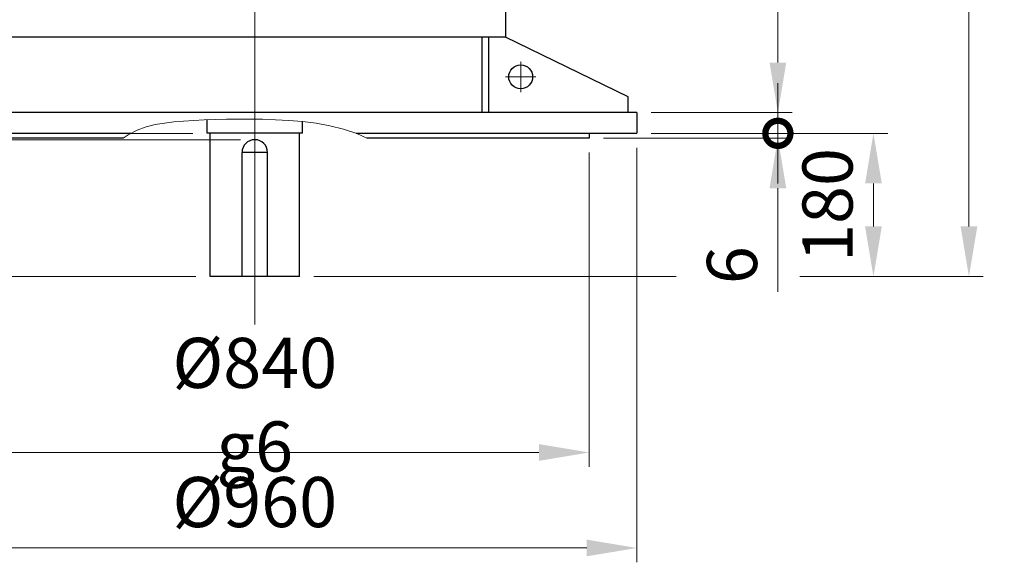
# Model space of a CAD drawing. Units: millimetres. Extents: x 3622 to 7381, y 14 to 5569.
# Drawn here: x 4415 to 5652, y 3015 to 3696 of the extents above; entities that cross this region are included whole.
import ezdxf

# ---------------------------------------------------------------- set-up
doc = ezdxf.new("R2010")
doc.units = ezdxf.units.MM
doc.linetypes.add('CENTER2', pattern=[1.125, 0.75, -0.125, 0.125, -0.125])
doc.layers.get('0').update_dxf_attribs({"linetype": 'CONTINUOUS', "lineweight": 30})
doc.layers.get('DEFPOINTS').update_dxf_attribs({"linetype": 'CONTINUOUS'})
for name, color, linetype, lineweight in [('C', 1, 'CENTER2', 9), ('D', 7, 'CONTINUOUS', 9), ('O', 3, 'CONTINUOUS', 30)]:
    doc.layers.add(name, color=color, linetype=linetype, lineweight=lineweight)
doc.styles.get("Standard").update_dxf_attribs({"font": 'romans.shx', "width": 0.8, "bigfont": 'whgtxt.shx'})
doc.dimstyles.get("Standard").update_dxf_attribs({"dimtxt": 3.5, "dimasz": 3.5, "dimexe": 1, "dimexo": 1, "dimgap": 1, "dimtad": 1, "dimdec": 3, "dimdsep": 46, "dimtxsty": 'Standard', "dimcen": 0, "dimclrd": 256, "dimclre": 256, "dimclrt": 256, "dimadec": 3, "dimazin": 2, "dimtp": 0.1, "dimtm": 0.1, "dimtfac": 0.71, "dimtdec": 3, "dimtmove": 0, "dimatfit": 3, "dimfxl": 0, "dimlwd": -1, "dimlwe": -1, "dimarcsym": 0})
doc.dimstyles.new('STANDARD$0', dxfattribs={"dimtxt": 3, "dimasz": 4, "dimexe": 1.4, "dimexo": 1.3, "dimgap": 1.4, "dimtad": 1, "dimdec": 4, "dimlfac": 3.333333, "dimdsep": 46, "dimtxsty": 'Standard', "dimblk": 'OPEN30', "dimcen": 0, "dimclrd": 256, "dimclre": 256, "dimazin": 2, "dimtfac": 1, "dimtdec": 4, "dimtmove": 0, "dimatfit": 3, "dimldrblk": 'OPEN30', "dimfxl": 0, "dimtolj": 1, "dimtzin": 0, "dimlwd": -1, "dimlwe": -1, "dimarcsym": 0})

# ---------------------------------------------------------------- blocks, each defined once
blk = doc.blocks.new('*D14')
at = {"layer": 'D', "transparency": 16777216}
for p, q in [((4230.5, 3535.6), (4230.5, 3014.7)), ((5190.5, 3535.6), (5190.5, 3014.7)), ((4293.5, 3032.7), (5127.5, 3032.7))]:
    blk.add_line(p, q, dxfattribs=at)
for points in [[(4293.5, 3043.2), (4293.5, 3022.2), (4230.5, 3032.7)], [(5127.5, 3043.2), (5127.5, 3022.2), (5190.5, 3032.7)]]:
    blk.add_solid(points, dxfattribs=at)
at = {"layer": 'DEFPOINTS', "color": 0, "transparency": 16777216}
for p in [(4230.5, 3553.6), (5190.5, 3553.6), (5190.5, 3032.7)]:
    blk.add_point(p, dxfattribs=at)
at = {"layer": 'D', "transparency": 16777216, "insert": (4710.5, 3082.2), "char_height": 63, "attachment_point": 5}
blk.add_mtext('%%c960', dxfattribs=at)
blk = doc.blocks.new('*D15')
at = {"layer": 'D', "transparency": 16777216}
for p, q in [((4290.5, 3529.6), (4290.5, 3134.7)), ((5130.5, 3529.6), (5130.5, 3134.7)), ((5067.5, 3152.7), (4353.5, 3152.7))]:
    blk.add_line(p, q, dxfattribs=at)
for points in [[(4353.5, 3163.2), (4353.5, 3142.2), (4290.5, 3152.7)], [(5067.5, 3163.2), (5067.5, 3142.2), (5130.5, 3152.7)]]:
    blk.add_solid(points, dxfattribs=at)
at = {"layer": 'DEFPOINTS', "color": 0, "transparency": 16777216}
for p in [(4290.5, 3547.6), (5130.5, 3547.6), (4290.5, 3152.7)]:
    blk.add_point(p, dxfattribs=at)
at = {"layer": 'D', "transparency": 16777216, "insert": (4710.5, 3212.7), "char_height": 63, "attachment_point": 5}
blk.add_mtext('%%c840{}{\\C4; g6}', dxfattribs=at)
blk = doc.blocks.new('_DotSmall')
at = {"color": 0, "linetype": 'ByBlock', "const_width": 0.5}
blk.add_lwpolyline([(-0.0625, 0, 1), (0.0625, 0, 1)], format="xyb", close=True, dxfattribs=at)
blk = doc.blocks.new('*D16')
at = {"layer": 'D', "transparency": 16777216}
for p, q in [((5367.6, 3553.6), (5367.6, 3616.6)), ((5208.5, 3553.6), (5385.6, 3553.6)), ((5367.6, 3553.6), (5367.6, 3547.6)), ((5148.5, 3547.6), (5385.6, 3547.6)), ((5367.6, 3484.6), (5367.6, 3354.4))]:
    blk.add_line(p, q, dxfattribs=at)
blk.add_solid([(5357.1, 3484.6), (5378.1, 3484.6), (5367.6, 3547.6)], dxfattribs=at)
at = {"layer": 'DEFPOINTS', "color": 0, "transparency": 16777216}
for p in [(5190.5, 3553.6), (5130.5, 3547.6), (5367.6, 3547.6)]:
    blk.add_point(p, dxfattribs=at)
at = {"layer": 'D', "transparency": 16777216, "xscale": 63, "yscale": 63, "zscale": 63, "rotation": 270}
blk.add_blockref('_DotSmall', (5367.6, 3553.6), dxfattribs=at)
at = {"layer": 'D', "transparency": 16777216, "insert": (5318.1, 3388), "char_height": 63, "attachment_point": 5, "rotation": 90}
blk.add_mtext('6', dxfattribs=at)
blk = doc.blocks.new('*D17')
at = {"layer": 'D', "transparency": 16777216}
for p, q in [((5367.6, 3642.6), (5367.6, 3823.2)), ((5208.5, 3579.6), (5385.6, 3579.6)), ((5367.6, 3553.6), (5367.6, 3579.6)), ((5208.5, 3553.6), (5385.6, 3553.6)), ((5367.6, 3553.6), (5367.6, 3490.6))]:
    blk.add_line(p, q, dxfattribs=at)
blk.add_solid([(5357.1, 3642.6), (5378.1, 3642.6), (5367.6, 3579.6)], dxfattribs=at)
at = {"layer": 'DEFPOINTS', "color": 0, "transparency": 16777216}
for p in [(5190.5, 3579.6), (5367.6, 3579.6), (5190.5, 3553.6)]:
    blk.add_point(p, dxfattribs=at)
at = {"layer": 'D', "transparency": 16777216, "xscale": 63, "yscale": 63, "zscale": 63, "rotation": 90}
blk.add_blockref('_DotSmall', (5367.6, 3553.6), dxfattribs=at)
at = {"layer": 'D', "transparency": 16777216, "insert": (5318.1, 3764.4), "char_height": 63, "attachment_point": 5, "rotation": 90}
blk.add_mtext('26', dxfattribs=at)
blk = doc.blocks.new('*D28')
at = {"layer": 'D', "transparency": 16777216}
for p, q in [((5208.5, 3553.6), (5505.6, 3553.6)), ((5487.6, 3436.6), (5487.6, 3490.6)), ((4784.5, 3373.6), (5239.9, 3373.6)), ((5395, 3373.6), (5505.6, 3373.6))]:
    blk.add_line(p, q, dxfattribs=at)
for points in [[(5477.1, 3490.6), (5498.1, 3490.6), (5487.6, 3553.6)], [(5477.1, 3436.6), (5498.1, 3436.6), (5487.6, 3373.6)]]:
    blk.add_solid(points, dxfattribs=at)
at = {"layer": 'DEFPOINTS', "color": 0, "transparency": 16777216}
for p in [(5190.5, 3553.6), (5487.6, 3553.6), (4766.5, 3373.6)]:
    blk.add_point(p, dxfattribs=at)
at = {"layer": 'D', "transparency": 16777216, "insert": (5438.1, 3463.6), "char_height": 63, "attachment_point": 5, "rotation": 90}
blk.add_mtext('180', dxfattribs=at)
blk = doc.blocks.new('*D29')
at = {"layer": 'D', "transparency": 16777216}
for p, q in [((4909.1, 4874.9), (5625.6, 4874.9)), ((5607.6, 3436.6), (5607.6, 4811.9)), ((4784.5, 3373.6), (5239.9, 3373.6)), ((5395, 3373.6), (5625.6, 3373.6))]:
    blk.add_line(p, q, dxfattribs=at)
for points in [[(5597.1, 4811.9), (5618.1, 4811.9), (5607.6, 4874.9)], [(5597.1, 3436.6), (5618.1, 3436.6), (5607.6, 3373.6)]]:
    blk.add_solid(points, dxfattribs=at)
at = {"layer": 'DEFPOINTS', "color": 0, "transparency": 16777216}
for p in [(4891.1, 4874.9), (5607.6, 4874.9), (4766.5, 3373.6)]:
    blk.add_point(p, dxfattribs=at)
at = {"layer": 'D', "transparency": 16777216, "insert": (5558.1, 4124.3), "char_height": 63, "attachment_point": 5, "rotation": 90}
blk.add_mtext('APPROX. 1510', dxfattribs=at)
blk = doc.blocks.new('*D30')
at = {"layer": 'D', "transparency": 16777216}
for p, q in [((4632.5, 3553.6), (3912.1, 3553.6)), ((3930.1, 3490.6), (3930.1, 3436.6)), ((4636.5, 3373.6), (3912.1, 3373.6))]:
    blk.add_line(p, q, dxfattribs=at)
for points in [[(3919.6, 3490.6), (3940.6, 3490.6), (3930.1, 3553.6)], [(3919.6, 3436.6), (3940.6, 3436.6), (3930.1, 3373.6)]]:
    blk.add_solid(points, dxfattribs=at)
at = {"layer": 'DEFPOINTS', "color": 0, "transparency": 16777216}
for p in [(4650.5, 3553.6), (3930.1, 3373.6), (4654.5, 3373.6)]:
    blk.add_point(p, dxfattribs=at)
at = {"layer": 'D', "transparency": 16777216, "insert": (3880.6, 3463.6), "char_height": 63, "attachment_point": 5, "rotation": 90}
blk.add_mtext('180', dxfattribs=at)
blk = doc.blocks.new('*D31')
at = {"layer": 'D', "transparency": 16777216}
for p, q in [((4692.5, 3545.6), (4032.1, 3545.6)), ((4050.1, 3482.6), (4050.1, 3436.6)), ((4636.5, 3373.6), (4032.1, 3373.6))]:
    blk.add_line(p, q, dxfattribs=at)
for points in [[(4039.6, 3482.6), (4060.6, 3482.6), (4050.1, 3545.6)], [(4039.6, 3436.6), (4060.6, 3436.6), (4050.1, 3373.6)]]:
    blk.add_solid(points, dxfattribs=at)
at = {"layer": 'DEFPOINTS', "color": 0, "transparency": 16777216}
for p in [(4710.5, 3545.6), (4050.1, 3373.6), (4654.5, 3373.6)]:
    blk.add_point(p, dxfattribs=at)
at = {"layer": 'D', "transparency": 16777216, "insert": (4000.6, 3459.6), "char_height": 63, "attachment_point": 5, "rotation": 90}
blk.add_mtext('172', dxfattribs=at)

msp = doc.modelspace()

# ---------------------------------------------------------------- linework, layer by layer
at = {"layer": 'C'}
for p, q in [((4710.51874, 3313.64535), (4710.51874, 4092.64535)), ((5044.51874, 3605.49892), (5044.51874, 3643.79178)), ((5063.66517, 3624.64535), (5025.37231, 3624.64535))]:
    msp.add_line(p, q, dxfattribs=at)
at = {"layer": 'D'}
msp.add_lwpolyline([(4851.37558, 3547.64535), (4838.61409, 3553.37123), (4821.98333, 3558.98168), (4804.94469, 3563.2222), (4787.69019, 3566.30523), (4770.41184, 3568.44319), (4753.30167, 3569.84852), (4736.55168, 3570.73364), (4720.31981, 3571.28026), (4704.62759, 3571.54712), (4689.46247, 3571.56225), (4674.81191, 3571.35365), (4660.66335, 3570.94935), (4647.00424, 3570.37736), (4633.82204, 3569.66571), (4621.10419, 3568.8424), (4608.82706, 3567.88277), (4596.92266, 3566.55139), (4585.31194, 3564.56013), (4573.91583, 3561.62089), (4562.65526, 3557.44553), (4551.45116, 3551.74595), (4545.32276, 3547.64535)], dxfattribs=at)
at = {"layer": 'O'}
for p, q in [((5025.51874, 3712.64535), (5025.51874, 3674.64535)), ((4711.72545, 3674.64535), (4215.51874, 3674.64535)), ((5025.51874, 3674.64535), (4711.72545, 3674.64535)), ((4995.51874, 3674.64535), (4995.51874, 3579.64535)), ((5004.51874, 3579.64535), (5004.51874, 3674.64535)), ((5179.51874, 3599.64535), (5025.51874, 3674.64535)), ((5179.51874, 3579.64535), (5179.51874, 3599.64535)), ((5190.51874, 3579.64535), (4230.51874, 3579.64535)), ((5190.51874, 3579.64535), (5190.51874, 3553.64535)), ((4650.51874, 3553.64535), (4650.51874, 3570.52454)), ((4770.51874, 3553.64535), (4770.51874, 3568.42996)), ((4230.51874, 3553.64535), (4555.18496, 3553.64535)), ((4770.51874, 3553.64535), (4650.51874, 3553.64535)), ((4654.51874, 3373.64535), (4654.51874, 3553.64535)), ((4766.51874, 3373.64535), (4766.51874, 3553.64535)), ((4837.80154, 3553.64535), (5190.51874, 3553.64535)), ((5130.51874, 3553.64535), (5130.51874, 3547.64535)), ((5190.51874, 3553.64535), (5190.51874, 3553.64535)), ((4545.32276, 3547.64535), (4290.51874, 3547.64535)), ((5130.51874, 3547.64535), (4851.37558, 3547.64535)), ((4694.51874, 3373.64535), (4694.51874, 3529.64535)), ((4726.51874, 3529.64535), (4694.51874, 3529.64535)), ((4726.51874, 3373.64535), (4726.51874, 3529.64535)), ((4766.51874, 3373.64535), (4654.51874, 3373.64535))]:
    msp.add_line(p, q, dxfattribs=at)
msp.add_circle((5044.51874, 3624.64535), 15, dxfattribs=at)
msp.add_arc((4710.51874, 3529.64535), 16, 0, 180, dxfattribs=at)

# ---------------------------------------------------------------- dimensions: what is measured, and where the dimension line sits
at = {"layer": 'D'}
dim = msp.add_linear_dim(base=(5607.55648, 4874.94535), p1=(4766.51874, 3373.64535), p2=(4891.08181, 4874.94535), angle=90, text='APPROX. 1510', dimstyle='STANDARD$0', override={"dimscale": 18, "dimtxt": 3.5, "dimasz": 3.5, "dimexe": 1, "dimexo": 1, "dimgap": 1, "dimdec": 3, "dimlfac": 1, "dimclrt": 256, "dimadec": 3, "dimtp": 0.1, "dimtm": 0.1, "dimtfac": 0.71, "dimtolj": 0, "dimtzin": 8, "dimarcsym": 1}, dxfattribs=at)
dim.commit()
dim.dimension.update_dxf_attribs({"geometry": '*D29', "text_midpoint": (5607.55648, 4124.29535), "dimtype": 160})
for base, p1, p2, override, picture, middle in [((5367.55648, 3579.64535), (5190.51874, 3553.64535), (5190.51874, 3579.64535), {"dimscale": 18, "dimtxt": 3.5, "dimasz": 3.5, "dimexe": 1, "dimexo": 1, "dimgap": 1, "dimdec": 3, "dimlfac": 1, "dimblk1": 'DotSmall', "dimsah": 1, "dimclrt": 256, "dimadec": 3, "dimtp": 0.1, "dimtm": 0.1, "dimtfac": 0.71, "dimtmove": 0, "dimtolj": 0, "dimtzin": 8, "dimarcsym": 1}, '*D17', (5318.05648, 3764.44535)), ((5367.55648, 3547.64535), (5190.51874, 3553.64535), (5130.51874, 3547.64535), {"dimscale": 18, "dimtxt": 3.5, "dimasz": 3.5, "dimexe": 1, "dimexo": 1, "dimgap": 1, "dimdec": 3, "dimlfac": 1, "dimblk1": 'DotSmall', "dimsah": 1, "dimclrt": 256, "dimadec": 3, "dimtp": 0.1, "dimtm": 0.1, "dimtfac": 0.71, "dimtmove": 0, "dimtolj": 0, "dimtzin": 8, "dimarcsym": 1}, '*D16', (5318.05648, 3388.04535)), ((4050.05834, 3373.64535), (4710.51874, 3545.64535), (4654.51874, 3373.64535), {"dimscale": 18, "dimtxt": 3.5, "dimasz": 3.5, "dimexe": 1, "dimexo": 1, "dimgap": 1, "dimdec": 3, "dimlfac": 1, "dimclrt": 256, "dimadec": 3, "dimtp": 0.1, "dimtm": 0.1, "dimtfac": 0.71, "dimtmove": 0, "dimtolj": 0, "dimtzin": 8, "dimarcsym": 1}, '*D31', (4000.55834, 3459.64535))]:
    dim = msp.add_linear_dim(base=base, p1=p1, p2=p2, angle=90, dimstyle='STANDARD$0', override=override, dxfattribs=at)
    dim.commit()
    dim.dimension.update_dxf_attribs({"geometry": picture, "text_midpoint": middle})
for base, p1, p2, picture, middle in [((3930.05834, 3373.64535), (4650.51874, 3553.64535), (4654.51874, 3373.64535), '*D30', (3930.05834, 3463.64535)), ((5487.55648, 3553.64535), (4766.51874, 3373.64535), (5190.51874, 3553.64535), '*D28', (5487.55648, 3463.64535))]:
    dim = msp.add_linear_dim(base=base, p1=p1, p2=p2, angle=90, dimstyle='STANDARD$0', override={"dimscale": 18, "dimtxt": 3.5, "dimasz": 3.5, "dimexe": 1, "dimexo": 1, "dimgap": 1, "dimdec": 3, "dimlfac": 1, "dimclrt": 256, "dimadec": 3, "dimtp": 0.1, "dimtm": 0.1, "dimtfac": 0.71, "dimtmove": 0, "dimtolj": 0, "dimtzin": 8, "dimarcsym": 1}, dxfattribs=at)
    dim.commit()
    dim.dimension.update_dxf_attribs({"geometry": picture, "text_midpoint": middle, "dimtype": 160})
for base, p1, p2, text, dimstyle, override, picture, middle in [((5190.51874, 3032.68517), (4230.51874, 3553.64535), (5190.51874, 3553.64535), '%%c<>', 'STANDARD$0', {"dimscale": 18, "dimtxt": 3.5, "dimasz": 3.5, "dimexe": 1, "dimexo": 1, "dimgap": 1, "dimdec": 3, "dimlfac": 1, "dimclrt": 256, "dimadec": 3, "dimtp": 0.1, "dimtm": 0.1, "dimtfac": 0.71, "dimtmove": 0, "dimtolj": 0, "dimtzin": 8, "dimarcsym": 1}, '*D14', (4710.51874, 3032.68517)), ((4290.51874, 3152.68517), (5130.51874, 3547.64535), (4290.51874, 3547.64535), '%%c<>{}{\\C4; g6}', 'Standard', {"dimscale": 18, "dimtp": 0, "dimtm": 0, "dimtfac": 1, "dimtdec": 4, "dimtzin": 0}, '*D15', (4710.51874, 3152.68517))]:
    dim = msp.add_linear_dim(base=base, p1=p1, p2=p2, text=text, dimstyle=dimstyle, override=override, dxfattribs=at)
    dim.commit()
    dim.dimension.update_dxf_attribs({"geometry": picture, "text_midpoint": middle, "dimtype": 160})

doc.saveas('drawing.dxf')
